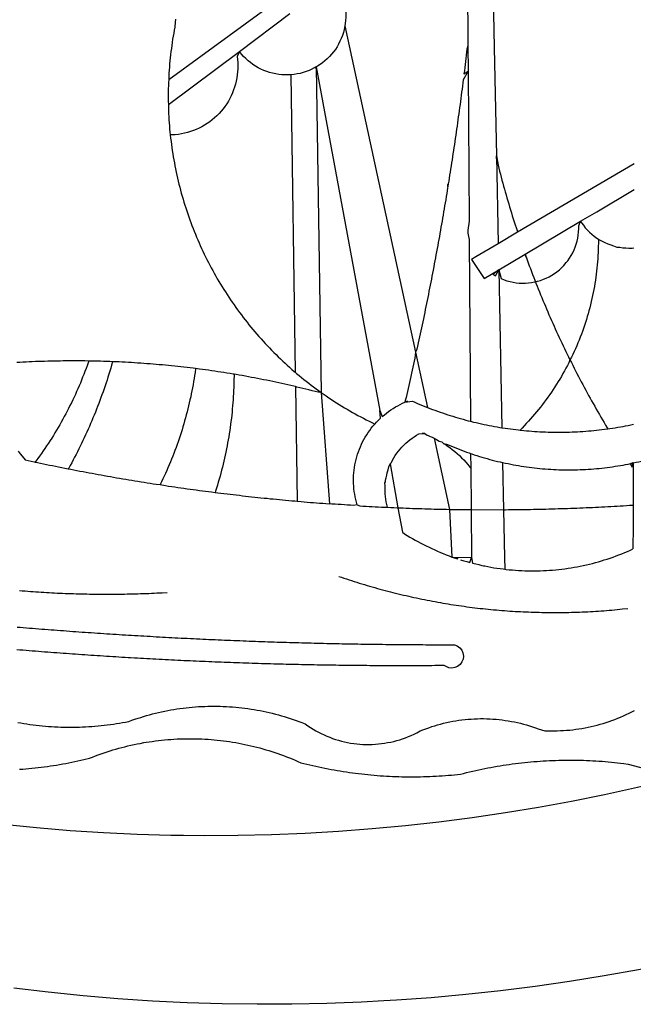
# Model space of a CAD drawing. Extents: x 190200 to 190500, y 1677890 to 1678200.
# Drawn here: x 190324 to 190325, y 1677930 to 1677932 of the extents above; entities that cross this region are included whole.
import ezdxf

# ---------------------------------------------------------------- set-up
doc = ezdxf.new("R2010")
doc.units = 0
doc.header["$MEASUREMENT"] = 0
for name, color, linetype in [('BRAZAO', 7, 'CONTINUOUS'), ('QUADRICULA', 10, 'CONTINUOUS'), ('T-DIVIS-EXIS', 7, 'CONTINUOUS')]:
    doc.layers.add(name, color=color, linetype=linetype)

# ---------------------------------------------------------------- blocks, each defined once
blk = doc.blocks.new('Logo_Prefeitura')
at = {"layer": 'BRAZAO'}
for points in [[(39.32, -921.28), (34.07, -921.58), (25.83, -921.89), (17.59, -922.06), (9.34, -922.08), (1.1, -921.96), (-7.14, -921.7), (-15.37, -921.3), (-23.6, -920.75), (-31.81, -920.05), (-40.01, -919.22), (-48.2, -918.24)], [(-9.96, -689.33), (-10.02, -690.06), (-10.1, -691.22), (-10.23, -691.94), (-10.36, -692.66), (-10.49, -693.39), (-10.61, -694.11), (-10.72, -694.84), (-10.82, -695.56), (-10.92, -696.29), (-11.02, -697.01), (-11.1, -697.74), (-11.19, -698.47), (-11.26, -699.2), (-11.33, -699.93), (-11.39, -700.66), (-11.45, -701.39), (-11.5, -702.13), (-11.54, -702.86), (-11.53, -703.65)], [(64.93, -671.95), (65.42, -696.02)], [(59.06, -672.9), (59.2, -693.51)], [(17.04, -682.85), (-11.53, -703.65)], [(29.78, -684.57), (29.97, -685.28), (30.12, -686), (30.23, -686.73), (30.31, -687.46), (30.34, -688.19), (30.34, -688.92), (30.3, -689.65), (30.22, -690.38), (30.13, -690.95)], [(5.16, -696.98), (17.12, -688.01)], [(30.13, -690.95), (29.95, -691.82), (29.76, -692.53), (29.53, -693.23), (29.26, -693.91), (28.96, -694.58), (28.63, -695.23), (28.26, -695.87), (27.86, -696.48), (27.43, -697.07), (26.96, -697.64), (26.47, -698.19), (25.95, -698.7), (25.4, -699.19), (24.83, -699.65), (24.24, -700.08), (23.62, -700.48), (23.33, -700.65)], [(30.13, -690.95), (46.83, -768.04)], [(59.2, -693.51), (59.2, -694.24), (59.21, -694.96), (59.21, -695.69)], [(-11.58, -709.55), (5.16, -696.98)], [(5.16, -696.98), (4.62, -698.14), (4.72, -698.86), (4.77, -699.6), (4.8, -700.33), (4.79, -701.06), (4.75, -701.79), (4.67, -702.52), (4.57, -703.25), (4.43, -703.97), (4.25, -704.68), (4.05, -705.38), (3.81, -706.08), (3.54, -706.76), (3.25, -707.43), (2.92, -708.09), (2.56, -708.73), (2.17, -709.35), (1.76, -709.96), (1.32, -710.54), (0.85, -711.11), (0.36, -711.65), (-0.16, -712.17), (-0.7, -712.67), (-1.26, -713.14), (-1.84, -713.59), (-2.44, -714.01), (-3.06, -714.4), (-3.7, -714.76), (-4.35, -715.1), (-5.02, -715.4), (-5.7, -715.67), (-6.39, -715.92), (-7.09, -716.13), (-7.81, -716.31), (-8.52, -716.45), (-9.25, -716.57), (-9.98, -716.65), (-10.71, -716.69), (-11.18, -716.7)], [(17.33, -702.49), (16.67, -702.52), (15.93, -702.52), (15.2, -702.48), (14.47, -702.4), (13.75, -702.29), (13.03, -702.13), (12.32, -701.94), (11.63, -701.72), (10.94, -701.45), (10.27, -701.15), (9.62, -700.82), (8.99, -700.45), (8.37, -700.05), (7.78, -699.62), (7.21, -699.16), (6.67, -698.66), (6.15, -698.14), (5.66, -697.6), (5.16, -696.98)], [(59.21, -695.69), (58.98, -696.42), (58.9, -697.15), (58.81, -697.88), (58.73, -698.61), (58.64, -699.34), (58.55, -700.06), (58.46, -700.79), (58.37, -701.52), (58.28, -702.25), (59.25, -701.6)], [(59.21, -695.69), (59.25, -701.6)], [(65.42, -696.02), (65.94, -721.67)], [(23.33, -700.65), (21.66, -701.47), (20.98, -701.73), (20.28, -701.96), (19.57, -702.15), (18.85, -702.3), (18.13, -702.41), (17.33, -702.49)], [(23.33, -700.65), (22.99, -700.84), (23.33, -700.65)], [(23.33, -700.65), (38.41, -781.83)], [(23.33, -700.65), (24.5, -777.53)], [(59.25, -701.6), (58.1, -703.7), (58.01, -704.43), (57.91, -705.16), (57.82, -705.88), (57.72, -706.61), (57.63, -707.34), (57.53, -708.07), (57.44, -708.79), (57.34, -709.52), (57.24, -710.25), (57.14, -710.97), (57.04, -711.7), (56.94, -712.43), (56.84, -713.15), (56.74, -713.88), (56.63, -714.61), (56.53, -715.33), (56.43, -716.06), (56.32, -716.78), (56.22, -717.51), (56.11, -718.23), (56, -718.96), (55.89, -719.69), (55.79, -720.41), (55.68, -721.14), (55.57, -721.86), (55.46, -722.59), (55.34, -723.31), (55.23, -724.04), (55.12, -724.76), (55.01, -725.49), (54.89, -726.21), (54.78, -726.93), (54.66, -727.66), (54.5, -728.22)], [(59.25, -701.6), (59.49, -737.07)], [(-11.53, -703.65), (-11.61, -704.32), (-11.63, -705.06), (-11.65, -705.79), (-11.66, -706.52), (-11.67, -707.26), (-11.67, -707.99), (-11.66, -708.72), (-11.58, -709.55)], [(17.33, -702.49), (18.36, -772.74)], [(-11.58, -709.55), (-11.63, -710.19), (-11.6, -710.92), (-11.57, -711.66), (-11.53, -712.39), (-11.49, -713.12), (-11.44, -713.85), (-11.38, -714.58), (-11.32, -715.31), (-11.25, -716.04), (-11.18, -716.7)], [(-11.18, -716.7), (-11.09, -717.5), (-11, -718.23), (-10.91, -718.96), (-10.81, -719.68), (-10.7, -720.41), (-10.59, -721.13), (-10.47, -721.86), (-10.34, -722.58), (-10.21, -723.3), (-10.07, -724.02), (-9.93, -724.74), (-9.78, -725.46), (-9.63, -726.18), (-9.46, -726.89), (-9.29, -727.61), (-9.12, -728.32), (-8.94, -729.03), (-8.75, -729.74), (-8.56, -730.44), (-8.36, -731.15), (-8.16, -731.86), (-7.95, -732.56), (-7.73, -733.26), (-7.51, -733.96), (-7.28, -734.65), (-7.04, -735.35), (-6.8, -736.04), (-6.56, -736.73), (-6.3, -737.42), (-6.05, -738.11), (-5.78, -738.79), (-5.51, -739.47), (-5.24, -740.15), (-4.95, -740.83), (-4.67, -741.5), (-4.37, -742.18), (-4.07, -742.85), (-3.77, -743.51), (-3.46, -744.18), (-3.14, -744.84), (-2.82, -745.5), (-2.5, -746.16), (-2.16, -746.81), (-1.82, -747.46), (-1.48, -748.11), (-1.13, -748.75), (-0.78, -749.39), (-0.41, -750.03), (-0.05, -750.67), (0.32, -751.3), (0.7, -751.93), (1.08, -752.56), (1.47, -753.18), (1.86, -753.8), (2.26, -754.41), (2.66, -755.03), (3.07, -755.64), (3.48, -756.24), (3.9, -756.84), (4.33, -757.44), (4.76, -758.04), (5.19, -758.63), (5.63, -759.21), (6.07, -759.8), (6.52, -760.38), (6.98, -760.95), (7.44, -761.53), (7.9, -762.09), (8.37, -762.66), (8.84, -763.22), (9.32, -763.77), (9.8, -764.33), (10.29, -764.87), (10.78, -765.42), (11.28, -765.96), (11.78, -766.49), (12.29, -767.02), (12.8, -767.55), (13.32, -768.07), (13.84, -768.59), (14.36, -769.1), (14.89, -769.61), (15.42, -770.11), (15.96, -770.61), (16.5, -771.11), (17.04, -771.6), (17.59, -772.08), (18.15, -772.56), (18.36, -772.74)], [(65.94, -721.67), (66.36, -742.4)], [(65.94, -721.67), (66.34, -723.81), (66.52, -724.52), (66.7, -725.23), (66.88, -725.94), (67.07, -726.65), (67.26, -727.35), (67.45, -728.06), (67.64, -728.77), (67.84, -729.48), (68.04, -730.18), (68.24, -730.89), (68.44, -731.59), (68.65, -732.3), (68.85, -733), (69.06, -733.7), (69.28, -734.4), (69.49, -735.11), (69.71, -735.81), (69.92, -736.51), (70.15, -737.21), (70.37, -737.91), (70.59, -738.6), (70.82, -739.3), (70.96, -739.71)], [(65.94, -721.67), (65.96, -722.38), (65.94, -721.67)], [(98.55, -723.53), (70.96, -739.71)], [(54.5, -728.22), (54.31, -729.83), (54.19, -730.55), (54.07, -731.28), (53.95, -732), (53.83, -732.72), (53.71, -733.45), (53.58, -734.17), (53.46, -734.89), (53.34, -735.62), (53.21, -736.34), (53.09, -737.06), (52.96, -737.78), (52.83, -738.51), (52.71, -739.23), (52.58, -739.95), (52.45, -740.67), (52.32, -741.39), (52.19, -742.12), (52.06, -742.84), (51.93, -743.56), (51.79, -744.28), (51.66, -745), (51.53, -745.72), (51.39, -746.44), (51.26, -747.16), (51.12, -747.88), (50.98, -748.61), (50.84, -749.33), (50.71, -750.04), (50.57, -750.76), (50.43, -751.48), (50.29, -752.2), (50.14, -752.92), (50, -753.64), (49.86, -754.36), (49.72, -755.08), (49.57, -755.8), (49.43, -756.52), (49.28, -757.24), (49.13, -757.96), (48.99, -758.68), (48.84, -759.39), (48.69, -760.11), (48.54, -760.83), (48.39, -761.55), (48.24, -762.27), (48.09, -762.98), (47.94, -763.7), (47.78, -764.42), (47.63, -765.14), (47.47, -765.85), (47.32, -766.57), (47.16, -767.29), (46.83, -768.04)], [(54.5, -728.22), (54.43, -728.87), (54.45, -728.42), (54.5, -728.22)], [(89.7, -734.84), (98.53, -729.62)], [(85.86, -737.11), (89.7, -734.84)], [(59.49, -737.07), (59.16, -739.2), (59.21, -739.93), (59.31, -740.66), (59.52, -741.38)], [(72.74, -744.87), (85.86, -737.11)], [(82.46, -746.87), (82.83, -746.41), (83.25, -745.81), (83.63, -745.18), (83.98, -744.54), (84.3, -743.88), (84.57, -743.2), (84.81, -742.5), (85.01, -741.8), (85.17, -741.08), (85.29, -740.36), (85.37, -739.63), (85.4, -738.9), (85.4, -738.17), (85.86, -737.11)], [(85.86, -737.11), (86.08, -737.46), (86.51, -738.05), (86.97, -738.62), (87.46, -739.17), (87.98, -739.69), (88.53, -740.18), (89.1, -740.64), (89.69, -741.06), (90.05, -741.3)], [(59.52, -741.38), (59.8, -784.34)], [(70.96, -739.71), (66.36, -742.4)], [(90.05, -741.3), (90.06, -741.55), (90.05, -742.28), (90.04, -743.02), (90.02, -743.75), (89.99, -744.48), (89.95, -745.21)], [(90.05, -741.3), (90.31, -741.46), (90.95, -741.82), (91.6, -742.15), (92.28, -742.44), (92.97, -742.7), (93.67, -742.92), (94.45, -743.23)], [(66.36, -742.4), (61.1, -745.49)], [(94.45, -743.23), (95.1, -743.24), (95.82, -743.34), (96.55, -743.4), (97.28, -743.43), (98.02, -743.42), (98.48, -743.38)], [(61.1, -745.49), (60.03, -746.11), (63.03, -750.61), (66.49, -748.57)], [(66.49, -748.57), (72.74, -744.87)], [(72.74, -744.87), (73.22, -746.23), (73.47, -746.92), (73.73, -747.61), (73.98, -748.29), (74.24, -748.98), (74.5, -749.67), (74.77, -750.35), (75.03, -751.04), (75.17, -751.39)], [(72.74, -744.87), (72.97, -745.54), (72.74, -744.87)], [(89.95, -745.21), (89.9, -745.95), (89.85, -746.68), (89.78, -747.41), (89.71, -748.14), (89.63, -748.87), (89.54, -749.59), (89.45, -750.32), (89.34, -751.05), (89.23, -751.77), (89.11, -752.49), (88.97, -753.22), (88.84, -753.94), (88.69, -754.66), (88.53, -755.37), (88.37, -756.09), (88.2, -756.8), (88.02, -757.51), (87.83, -758.22), (87.63, -758.93), (87.43, -759.63), (87.22, -760.33), (87, -761.03), (86.77, -761.73), (86.53, -762.42), (86.29, -763.12), (86.03, -763.8), (85.77, -764.49), (85.5, -765.17), (85.23, -765.85), (84.95, -766.53), (84.65, -767.2), (84.35, -767.87), (84.05, -768.54), (83.73, -769.2), (83.34, -769.81)], [(66.49, -748.57), (65.14, -749.61), (65.76, -749.99), (66.49, -748.57)], [(66.49, -748.57), (67.25, -785.86)], [(66.49, -748.57), (67.07, -750.65), (67.75, -750.92), (68.45, -751.15), (69.16, -751.35), (69.87, -751.5), (70.6, -751.61), (71.33, -751.69), (72.06, -751.72), (72.79, -751.71), (73.52, -751.66), (74.25, -751.57), (74.97, -751.44), (75.17, -751.39)], [(75.17, -751.39), (75.69, -751.27), (76.39, -751.06), (77.08, -750.81), (77.75, -750.52), (78.41, -750.2), (79.05, -749.84), (79.67, -749.44), (80.26, -749.01), (80.83, -748.55), (81.37, -748.06), (81.89, -747.54), (82.46, -746.87)], [(75.17, -751.39), (75.3, -751.72), (75.57, -752.4), (75.84, -753.08), (76.11, -753.76), (76.39, -754.44), (76.67, -755.12), (76.95, -755.8), (77.23, -756.47), (77.52, -757.15), (77.8, -757.82), (78.09, -758.5), (78.38, -759.17), (78.68, -759.84), (78.97, -760.51), (79.27, -761.19), (79.57, -761.85), (79.87, -762.52), (80.18, -763.19), (80.48, -763.86), (80.79, -764.52), (81.1, -765.19), (81.42, -765.85), (81.73, -766.51), (82.05, -767.17), (82.37, -767.83), (82.69, -768.49), (83.01, -769.15), (83.34, -769.81)], [(46.83, -768.04), (46.69, -769.43), (46.53, -770.15), (46.37, -770.87), (46.21, -771.58), (46.05, -772.3), (45.89, -773.01), (45.73, -773.73), (45.56, -774.44), (45.4, -775.16), (45.24, -775.87), (45.07, -776.59), (44.9, -777.3), (44.74, -778.02), (44.57, -778.73), (44.4, -779.44), (44.31, -779.82)], [(46.83, -768.04), (49.65, -781.07)], [(83.34, -769.81), (83.08, -770.51), (82.74, -771.16), (82.4, -771.81), (82.04, -772.45), (81.69, -773.09), (81.32, -773.73), (80.94, -774.36), (80.56, -774.98), (80.17, -775.61), (79.78, -776.22), (79.37, -776.84), (78.96, -777.44), (78.55, -778.05), (78.12, -778.65), (77.69, -779.24), (77.25, -779.83), (76.81, -780.41), (76.36, -780.99), (75.9, -781.56), (75.44, -782.13), (74.97, -782.69), (74.49, -783.25), (74, -783.8), (73.51, -784.35), (73.02, -784.89), (72.52, -785.42), (72.01, -785.95), (71.53, -786.43)], [(83.34, -769.81), (83.67, -770.46), (84, -771.12), (84.33, -771.77), (84.66, -772.43), (85, -773.08), (85.34, -773.73), (85.68, -774.38), (86.02, -775.03), (86.36, -775.67), (86.71, -776.32), (87.06, -776.97), (87.41, -777.61), (87.76, -778.25), (88.12, -778.9), (88.47, -779.54), (88.83, -780.18), (89.19, -780.81), (89.56, -781.45), (89.92, -782.09), (90.29, -782.72), (90.66, -783.36), (91.03, -783.99), (91.4, -784.62), (91.78, -785.25), (92.15, -785.88), (92.3, -786.13)], [(-30.47, -770.16), (-31.35, -770.1), (-32.08, -770.09), (-32.81, -770.09), (-33.55, -770.08), (-34.28, -770.08), (-34.28, -770.08), (-35.01, -770.09), (-35.75, -770.09), (-36.48, -770.1), (-37.21, -770.11), (-37.95, -770.12), (-38.68, -770.13), (-39.41, -770.15), (-40.15, -770.17), (-40.88, -770.19), (-41.61, -770.21), (-42.35, -770.24), (-43.08, -770.26), (-43.81, -770.29), (-44.54, -770.33), (-45.28, -770.36), (-46.01, -770.4), (-46.74, -770.44), (-47.47, -770.48)], [(-30.47, -770.16), (-30.6, -770.52), (-30.84, -771.21), (-31.1, -771.9), (-31.35, -772.58), (-31.62, -773.27), (-31.89, -773.95), (-32.16, -774.63), (-32.44, -775.31), (-32.73, -775.98), (-33.02, -776.66), (-33.32, -777.33), (-33.62, -777.99), (-33.93, -778.66), (-34.24, -779.32), (-34.56, -779.98), (-34.89, -780.64), (-35.22, -781.29), (-35.56, -781.94), (-35.9, -782.59), (-36.24, -783.24), (-36.6, -783.88), (-36.95, -784.52), (-37.32, -785.16), (-37.68, -785.8), (-38.06, -786.43), (-38.44, -787.05), (-38.82, -787.68), (-39.21, -788.3), (-39.6, -788.92), (-40, -789.54), (-40.41, -790.15), (-40.82, -790.76), (-41.23, -791.36), (-41.65, -791.96), (-42.07, -792.56), (-42.5, -793.15), (-42.94, -793.75), (-43.11, -793.97)], [(-24.8, -770.27), (-25.05, -771.1), (-25.25, -771.81), (-25.47, -772.51), (-25.68, -773.21), (-25.9, -773.91), (-26.13, -774.61), (-26.36, -775.3), (-26.59, -776), (-26.83, -776.69), (-27.07, -777.38), (-27.32, -778.07), (-27.57, -778.76), (-27.83, -779.45), (-28.09, -780.14), (-28.35, -780.82), (-28.62, -781.5), (-28.89, -782.19), (-29.17, -782.87), (-29.45, -783.54), (-29.73, -784.22), (-30.02, -784.89), (-30.31, -785.57), (-30.61, -786.24), (-30.91, -786.9), (-31.21, -787.57), (-31.52, -788.24), (-31.84, -788.9), (-32.15, -789.56), (-32.48, -790.22), (-32.8, -790.88), (-33.13, -791.53), (-33.46, -792.19), (-33.8, -792.84), (-34.14, -793.49), (-34.49, -794.13), (-34.84, -794.78), (-35.19, -795.42), (-35.3, -795.61)], [(-24.8, -770.27), (-25.48, -770.24), (-26.21, -770.21), (-26.95, -770.19), (-27.68, -770.17), (-28.41, -770.15), (-29.15, -770.13), (-29.88, -770.12), (-29.88, -770.12), (-30.47, -770.16)], [(-5.19, -771.9), (-5.75, -771.83), (-6.48, -771.74), (-7.21, -771.65), (-7.93, -771.57), (-8.66, -771.49), (-9.39, -771.41), (-10.12, -771.33), (-10.85, -771.25), (-11.58, -771.18), (-12.31, -771.11), (-13.04, -771.04), (-13.77, -770.98), (-14.5, -770.91), (-15.23, -770.85), (-15.96, -770.79), (-16.69, -770.74), (-17.43, -770.68), (-18.16, -770.63), (-18.89, -770.58), (-19.62, -770.53), (-20.35, -770.49), (-21.09, -770.45), (-21.82, -770.41), (-22.55, -770.37), (-23.28, -770.33), (-24.02, -770.3), (-24.8, -770.27)], [(-5.19, -771.9), (-5.32, -772.8), (-5.43, -773.53), (-5.54, -774.25), (-5.66, -774.98), (-5.79, -775.7), (-5.92, -776.42), (-6.06, -777.14), (-6.2, -777.86), (-6.35, -778.58), (-6.51, -779.29), (-6.67, -780.01), (-6.84, -780.72), (-7.01, -781.44), (-7.19, -782.15), (-7.38, -782.86), (-7.57, -783.57), (-7.77, -784.27), (-7.97, -784.98), (-8.18, -785.68), (-8.4, -786.38), (-8.62, -787.08), (-8.85, -787.78), (-9.08, -788.47), (-9.32, -789.17), (-9.56, -789.86), (-9.81, -790.55), (-10.07, -791.23), (-10.33, -791.92), (-10.59, -792.6), (-10.87, -793.28), (-11.15, -793.96), (-11.43, -794.64), (-11.72, -795.31), (-12.01, -795.98), (-12.31, -796.65), (-12.62, -797.32), (-12.93, -797.98), (-13.25, -798.64), (-13.57, -799.3)], [(3.91, -773.24), (3.69, -773.2), (2.96, -773.08), (2.24, -772.97), (1.51, -772.85), (0.79, -772.74), (0.06, -772.63), (-0.66, -772.52), (-1.39, -772.41), (-2.11, -772.31), (-2.84, -772.21), (-3.57, -772.11), (-4.29, -772.02), (-5.19, -771.9)], [(-47.12, -791.44), (-46.65, -792.01), (-46.18, -792.57), (-45.47, -793.47), (-44.75, -793.62), (-44.04, -793.77), (-43.32, -793.93), (-43.11, -793.97)], [(3.91, -773.24), (3.89, -774.87), (3.87, -775.6), (3.84, -776.34), (3.81, -777.07), (3.77, -777.8), (3.73, -778.53), (3.68, -779.27), (3.63, -780), (3.57, -780.73), (3.5, -781.46), (3.43, -782.19), (3.35, -782.92), (3.27, -783.65), (3.18, -784.37), (3.08, -785.1), (2.98, -785.83), (2.88, -786.55), (2.77, -787.28), (2.65, -788), (2.52, -788.72), (2.39, -789.45), (2.26, -790.17), (2.12, -790.89), (1.97, -791.61), (1.82, -792.32), (1.66, -793.04), (1.5, -793.75), (1.33, -794.47), (1.15, -795.18), (0.97, -795.89), (0.79, -796.6), (0.6, -797.31), (0.4, -798.01), (0.19, -798.72), (-0.01, -799.42), (-0.23, -800.12), (-0.45, -800.82), (-0.56, -801.17)], [(18.41, -776.16), (18.07, -776.08), (17.35, -775.91), (16.64, -775.75), (15.92, -775.59), (15.21, -775.43), (14.49, -775.27), (13.77, -775.12), (13.05, -774.97), (12.34, -774.82), (11.62, -774.67), (10.9, -774.53), (10.18, -774.38), (9.46, -774.24), (8.74, -774.1), (8.02, -773.97), (7.3, -773.84), (6.58, -773.7), (5.85, -773.57), (5.13, -773.45), (4.41, -773.32), (3.91, -773.24)], [(18.36, -772.74), (18.71, -773.04), (19.27, -773.51), (19.83, -773.98), (20.4, -774.44), (20.98, -774.9), (21.56, -775.35), (22.14, -775.79), (22.72, -776.24), (23.31, -776.67), (23.9, -777.11), (24.5, -777.53)], [(24.5, -777.53), (23.76, -777.49), (23.05, -777.3), (22.34, -777.12), (21.63, -776.94), (20.92, -776.76), (20.21, -776.59), (19.49, -776.42), (18.78, -776.25), (18.41, -776.16)], [(18.41, -776.16), (18.8, -803.23)], [(24.5, -777.53), (26.44, -803.83)], [(24.5, -777.53), (25.71, -778.37), (26.31, -778.78), (26.92, -779.19), (27.54, -779.59), (28.16, -779.98), (28.78, -780.37), (29.4, -780.76), (30.03, -781.14), (30.66, -781.51), (31.29, -781.88), (31.93, -782.24), (32.57, -782.6), (33.21, -782.95), (33.86, -783.3), (34.51, -783.64), (35.16, -783.98), (35.82, -784.31), (36.47, -784.63), (37.17, -785.01)], [(38.41, -781.83), (38.97, -783.21), (39.45, -782.79), (39.95, -782.4), (40.46, -782.02), (40.98, -781.65), (41.51, -781.3), (42.05, -780.97), (42.61, -780.66), (43.17, -780.36), (43.74, -780.08), (44.31, -779.82)], [(44.31, -779.82), (44.91, -779.58), (44.31, -779.82)], [(44.31, -779.82), (46.1, -779.61), (46.68, -779.87), (47.27, -780.12), (47.86, -780.37), (48.44, -780.61), (49.03, -780.85), (49.65, -781.07)], [(49.65, -781.07), (50.22, -781.31), (50.81, -781.53), (51.41, -781.75), (52.01, -781.97), (52.61, -782.18), (53.21, -782.39), (53.81, -782.59), (54.42, -782.79), (55.02, -782.98), (55.63, -783.17), (56.24, -783.35), (56.85, -783.53), (57.46, -783.71), (58.07, -783.88), (58.69, -784.05), (59.3, -784.21), (59.8, -784.34)], [(37.17, -785.01), (37.6, -784.53), (38.04, -784.08), (38.5, -783.64), (38.41, -781.83)], [(33.01, -804.05), (32.83, -803.44), (32.68, -802.82), (32.55, -802.2), (32.43, -801.57), (32.34, -800.95), (32.26, -800.31), (32.21, -799.68), (32.17, -799.04), (32.16, -798.41), (32.17, -797.77), (32.19, -797.14), (32.24, -796.5), (32.3, -795.87), (32.39, -795.24), (32.5, -794.61), (32.62, -793.99), (32.77, -793.37), (32.93, -792.76), (33.12, -792.15), (33.32, -791.54), (33.54, -790.95), (33.79, -790.36), (34.05, -789.78), (34.32, -789.21), (34.62, -788.65), (34.93, -788.09), (35.27, -787.55), (35.61, -787.02), (35.98, -786.5), (36.36, -785.99), (36.76, -785.49), (37.17, -785.01)], [(59.8, -784.34), (60.54, -784.52), (61.16, -784.67), (61.78, -784.81), (62.4, -784.95), (63.02, -785.08), (63.64, -785.21), (64.26, -785.33), (64.89, -785.45), (65.51, -785.57), (66.14, -785.68), (66.77, -785.79), (67.25, -785.86)], [(67.25, -785.86), (68.03, -785.98), (68.65, -786.08), (69.28, -786.16), (69.92, -786.24), (70.55, -786.32), (71.18, -786.4), (71.53, -786.43)], [(71.53, -786.43), (71.81, -786.46), (72.44, -786.53), (73.08, -786.59), (73.71, -786.64), (74.35, -786.69), (74.98, -786.73), (75.61, -786.78), (76.25, -786.81), (76.88, -786.84), (77.52, -786.87), (78.16, -786.89), (78.79, -786.9), (79.43, -786.92), (80.06, -786.92), (80.7, -786.92), (81.34, -786.92), (81.97, -786.91), (82.61, -786.9), (83.24, -786.88), (83.88, -786.86), (84.52, -786.84), (85.15, -786.81), (85.79, -786.77), (86.42, -786.73), (87.06, -786.68), (87.69, -786.63), (88.32, -786.58), (88.96, -786.52), (89.59, -786.46), (90.22, -786.39), (90.85, -786.31), (91.48, -786.24), (92.3, -786.13)], [(92.3, -786.13), (92.75, -786.06), (93.37, -785.97), (94, -785.87), (94.63, -785.77), (95.26, -785.67), (95.89, -785.55), (96.51, -785.44), (97.13, -785.32), (97.76, -785.19), (98.34, -785.06)], [(40.84, -794.42), (41.11, -794.1), (41.39, -793.53), (41.71, -792.98), (42.04, -792.44), (42.4, -791.91), (42.78, -791.4), (43.18, -790.91), (43.6, -790.43), (44.04, -789.98), (44.5, -789.54), (44.98, -789.12), (45.48, -788.72), (45.99, -788.34), (46.52, -787.99), (47.06, -787.66), (47.62, -787.35), (49.03, -787.25)], [(49.03, -787.25), (48.41, -787.26), (49.03, -787.25)], [(49.03, -787.25), (49.55, -787.6), (49.82, -787.7), (50.14, -787.87), (50.48, -788.02), (50.73, -788.12), (51.22, -788.33)], [(51.22, -788.33), (54.87, -805.15)], [(51.22, -788.33), (51.8, -788.67), (52.44, -789.01), (53.02, -789.23), (53.51, -789.64), (53.72, -789.67)], [(53.72, -789.67), (54.32, -790.16), (54.92, -790.58), (55.51, -791.02), (56.08, -791.48), (56.64, -791.95), (57.18, -792.45), (57.71, -792.96), (58.22, -793.48), (58.72, -794.02), (59.19, -794.58), (59.65, -795.15), (59.88, -795.45)], [(53.72, -789.67), (54.18, -789.75), (54.76, -790), (55.35, -790.25), (55.93, -790.49), (56.52, -790.73), (57.12, -790.96), (57.71, -791.19), (58.31, -791.41), (58.9, -791.63), (59.5, -791.84), (59.85, -791.96)], [(59.85, -791.96), (60.11, -792.04), (60.71, -792.25), (61.32, -792.44), (61.92, -792.63), (62.53, -792.82), (63.14, -792.99), (63.75, -793.17), (64.37, -793.34), (64.98, -793.5), (65.6, -793.66), (66.22, -793.81), (66.83, -793.95), (67.42, -794.09)], [(59.85, -791.96), (59.88, -795.45)], [(98.31, -794.18), (99, -794.04), (99.62, -793.9), (100.24, -793.75), (100.86, -793.6), (101.47, -793.44), (102.09, -793.27), (102.7, -793.1), (103.31, -792.93), (103.92, -792.75), (104.53, -792.56), (105.14, -792.37), (105.74, -792.17), (106, -792.09)], [(-43.11, -793.97), (-42.6, -794.08), (-41.89, -794.23), (-41.17, -794.38), (-40.45, -794.53), (-39.73, -794.68), (-39.01, -794.82), (-38.29, -794.97), (-37.57, -795.11), (-36.85, -795.26), (-36.14, -795.4), (-35.3, -795.61)], [(39.59, -798.92), (39.71, -798.65), (39.7, -798.31), (39.82, -797.94), (39.84, -797.7), (40.04, -797.09), (40.15, -796.52), (40.34, -795.81), (40.52, -795.1), (40.84, -794.42)], [(40.84, -794.42), (42.67, -804.78)], [(59.88, -795.45), (59.94, -805.22)], [(67.42, -794.09), (67.64, -805.23)], [(67.42, -794.09), (68.08, -794.23), (68.7, -794.36), (69.32, -794.49), (69.95, -794.6), (70.57, -794.72), (71.2, -794.83), (71.83, -794.93), (72.46, -795.03), (73.09, -795.12), (73.72, -795.2), (74.35, -795.28), (74.98, -795.36), (75.61, -795.43), (76.24, -795.49), (76.88, -795.55), (77.51, -795.6), (78.15, -795.65), (78.78, -795.69), (79.42, -795.72), (80.05, -795.75), (80.69, -795.78), (81.32, -795.79), (81.96, -795.81), (82.6, -795.82), (83.23, -795.82), (83.87, -795.81), (84.5, -795.8), (85.14, -795.79), (85.78, -795.77), (86.41, -795.74), (87.05, -795.71), (87.68, -795.67), (88.32, -795.63), (88.95, -795.58), (89.58, -795.53), (90.22, -795.47), (90.85, -795.4), (91.48, -795.33), (92.11, -795.25), (92.74, -795.17), (93.37, -795.08), (94, -794.99), (94.63, -794.89), (95.26, -794.79), (95.89, -794.68), (96.51, -794.56), (97.13, -794.44), (98.31, -794.18)], [(98.31, -794.18), (97.64, -794.55), (98.05, -795.17), (98.31, -794.18)], [(98.31, -794.18), (97.76, -794.31), (98.31, -794.18)], [(98.31, -794.18), (98.28, -804.14)], [(-35.3, -795.61), (-34.7, -795.68), (-33.98, -795.82), (-33.26, -795.96), (-32.54, -796.1), (-31.81, -796.23), (-31.09, -796.37), (-30.37, -796.5), (-29.65, -796.64), (-28.93, -796.77), (-28.21, -796.9), (-27.49, -797.03), (-26.77, -797.16), (-26.04, -797.29), (-25.32, -797.42), (-24.6, -797.54), (-23.88, -797.67), (-23.15, -797.79), (-22.43, -797.92), (-21.71, -798.04), (-20.98, -798.16), (-20.26, -798.28), (-19.54, -798.4), (-18.81, -798.52), (-18.09, -798.63), (-17.36, -798.75), (-16.64, -798.87), (-15.92, -798.98), (-15.19, -799.09), (-14.47, -799.2), (-13.57, -799.3)], [(-13.57, -799.3), (-12.29, -799.53), (-11.57, -799.64), (-10.84, -799.75), (-10.11, -799.86), (-9.39, -799.96), (-8.66, -800.06), (-7.94, -800.17), (-7.21, -800.27), (-6.48, -800.37), (-5.76, -800.47), (-5.03, -800.57), (-4.3, -800.67), (-3.58, -800.76), (-2.85, -800.86), (-2.12, -800.95), (-1.39, -801.05), (-0.56, -801.17)], [(40.18, -804.64), (40.02, -804.02), (39.89, -803.4), (39.78, -802.77), (39.7, -802.14), (39.65, -801.51), (39.62, -800.88), (39.63, -800.24), (39.66, -799.6), (39.59, -798.92)], [(-0.56, -801.17), (0.06, -801.23), (0.79, -801.32), (1.52, -801.41), (2.25, -801.5), (2.97, -801.59), (3.7, -801.67), (4.43, -801.76), (5.16, -801.84), (5.89, -801.93), (6.62, -802.01), (7.35, -802.09), (8.07, -802.17), (8.8, -802.25), (9.53, -802.33), (10.26, -802.4), (10.99, -802.48), (11.72, -802.55), (12.45, -802.63), (13.18, -802.7), (13.91, -802.77), (14.64, -802.84), (15.37, -802.91), (16.1, -802.98), (16.83, -803.05), (17.56, -803.12), (18.29, -803.18), (18.8, -803.23)], [(18.8, -803.23), (19.02, -803.25), (19.75, -803.31), (20.48, -803.37), (21.21, -803.44), (21.95, -803.5), (22.68, -803.56), (23.41, -803.61), (24.14, -803.67), (24.87, -803.73), (25.6, -803.78), (26.44, -803.83)], [(33.01, -804.05), (32.19, -804.24), (31.45, -804.19), (30.72, -804.14), (29.99, -804.09), (29.26, -804.04), (28.53, -804), (27.8, -803.94), (27.06, -803.89), (26.44, -803.83)], [(33.01, -804.05), (33.65, -804.33), (34.38, -804.37), (35.11, -804.41), (35.85, -804.45), (36.58, -804.49), (37.31, -804.53), (37.99, -804.57)], [(37.99, -804.57), (38.78, -804.61), (39.51, -804.64), (40.18, -804.64)], [(40.18, -804.64), (40.97, -804.71), (41.71, -804.74), (42.44, -804.77), (42.67, -804.78)], [(42.67, -804.78), (43.73, -810.51)], [(42.67, -804.78), (43.17, -804.8), (43.91, -804.83), (44.64, -804.86), (45.37, -804.89), (46.1, -804.92), (46.84, -804.94), (47.57, -804.97), (48.3, -804.99), (49.04, -805.01), (49.77, -805.03), (50.5, -805.05), (51.24, -805.07), (51.97, -805.09), (52.7, -805.11), (53.44, -805.12), (54.17, -805.14), (54.87, -805.15)], [(67.64, -805.23), (68.1, -805.23), (68.84, -805.22), (69.57, -805.22), (70.3, -805.21), (71.04, -805.2), (71.77, -805.19), (72.5, -805.18), (73.24, -805.17), (73.97, -805.15), (74.7, -805.14), (75.44, -805.13), (76.17, -805.11), (76.9, -805.09), (77.64, -805.07), (78.37, -805.05), (79.1, -805.04), (79.84, -805.01), (80.57, -804.99), (81.3, -804.97), (82.03, -804.94), (82.77, -804.92), (83.5, -804.89), (84.23, -804.86), (84.97, -804.84), (85.7, -804.81), (86.43, -804.78), (87.16, -804.74), (87.9, -804.71), (88.63, -804.68), (89.36, -804.64), (90.1, -804.61), (90.83, -804.57), (91.56, -804.53), (92.29, -804.49), (93.02, -804.46), (93.76, -804.41), (94.49, -804.37), (95.22, -804.33), (95.95, -804.29), (96.69, -804.24), (97.42, -804.19), (98.28, -804.14)], [(98.28, -804.14), (98.26, -809.09)], [(54.87, -805.15), (55.43, -816.48)], [(54.87, -805.15), (55.64, -805.17), (56.37, -805.18), (57.1, -805.19), (57.83, -805.2), (58.57, -805.21), (59.3, -805.22), (59.94, -805.22)], [(59.94, -805.22), (67.64, -805.23)], [(59.94, -805.22), (60.02, -816.51)], [(67.64, -805.23), (67.87, -816.55)], [(98.26, -809.09), (98.24, -814.49)], [(43.73, -810.51), (44.24, -810.93), (44.86, -811.31), (45.49, -811.69), (46.12, -812.06), (46.76, -812.43), (47.4, -812.78), (48.05, -813.13), (48.7, -813.46), (49.36, -813.79), (50.01, -814.11), (50.68, -814.43), (51.35, -814.73), (52.02, -815.02), (52.69, -815.31), (53.37, -815.59), (54.05, -815.86), (54.74, -816.12), (55.43, -816.48)], [(92.85, -816.68), (93.55, -816.42), (94.24, -816.17), (94.92, -815.91), (95.61, -815.64), (96.29, -815.37), (96.96, -815.08), (97.63, -814.79), (98.24, -814.49)], [(-46.79, -824.33), (-46.16, -824.39), (-45.52, -824.44), (-44.89, -824.49), (-44.25, -824.54), (-43.62, -824.58), (-42.99, -824.63), (-42.35, -824.67), (-41.72, -824.71), (-41.08, -824.75), (-40.45, -824.79), (-39.81, -824.82), (-39.18, -824.86), (-38.54, -824.89), (-37.91, -824.92), (-37.27, -824.95), (-36.63, -824.98), (-36, -825.01), (-35.36, -825.03), (-34.73, -825.05), (-34.09, -825.07), (-33.46, -825.09), (-32.82, -825.11), (-32.18, -825.13), (-31.55, -825.14), (-30.91, -825.15), (-30.28, -825.17), (-29.64, -825.18), (-29, -825.18), (-28.37, -825.19), (-27.73, -825.19), (-27.1, -825.2), (-26.46, -825.2), (-25.82, -825.2), (-25.19, -825.2), (-24.55, -825.19), (-23.92, -825.19), (-23.28, -825.18), (-22.64, -825.17), (-22.01, -825.16), (-21.37, -825.15), (-20.73, -825.14), (-20.1, -825.12), (-19.46, -825.11), (-18.83, -825.09), (-18.19, -825.07), (-17.56, -825.04), (-16.92, -825.02), (-16.28, -825), (-15.65, -824.97), (-15.01, -824.94), (-14.38, -824.91), (-13.74, -824.88), (-13.11, -824.85), (-11.9, -824.78)], [(55.43, -816.48), (56.82, -816.84), (55.43, -816.48)], [(55.43, -816.48), (60.02, -816.51)], [(57.45, -817.05), (58.22, -817.28), (58.92, -817.49), (59.63, -817.69), (60.02, -816.51)], [(60.02, -816.51), (60.33, -817.87), (61.05, -818.05), (61.76, -818.22), (62.47, -818.38), (62.93, -818.48)], [(62.93, -818.48), (63.19, -818.53), (63.91, -818.68), (64.63, -818.81), (65.36, -818.93), (66.08, -819.04), (66.81, -819.15), (67.53, -819.24), (67.93, -819.29)], [(67.87, -816.55), (67.93, -819.29)], [(67.93, -819.29), (68.26, -819.33), (68.99, -819.41), (69.72, -819.47), (70.45, -819.53), (71.19, -819.58), (71.92, -819.62), (72.65, -819.65), (73.38, -819.67), (74.12, -819.68), (74.85, -819.68), (75.58, -819.67), (76.32, -819.65), (77.05, -819.63), (77.78, -819.59), (78.51, -819.54), (79.24, -819.49), (79.97, -819.42), (80.7, -819.35), (81.43, -819.26), (82.16, -819.17), (82.89, -819.07), (83.61, -818.96), (84.34, -818.83), (85.06, -818.7), (85.78, -818.56), (86.49, -818.41), (87.21, -818.26), (87.92, -818.09), (88.64, -817.91), (89.35, -817.73), (90.05, -817.53), (90.76, -817.33), (91.46, -817.11), (92.16, -816.89), (92.85, -816.68)], [(28.69, -820.99), (29.29, -821.2), (29.89, -821.4), (30.5, -821.6), (31.1, -821.8), (31.71, -822), (32.31, -822.19), (32.92, -822.38), (33.53, -822.57), (34.14, -822.76), (34.75, -822.94), (35.35, -823.12), (35.97, -823.3), (36.58, -823.48), (37.19, -823.65), (37.8, -823.82), (38.41, -823.99), (39.03, -824.16), (39.64, -824.32), (40.26, -824.48), (40.87, -824.64), (41.49, -824.8), (42.11, -824.95), (42.73, -825.1), (43.34, -825.25), (43.96, -825.4), (44.58, -825.54), (45.2, -825.68), (45.82, -825.82), (46.45, -825.96), (47.07, -826.09), (47.69, -826.22), (48.31, -826.35), (48.94, -826.48), (49.56, -826.6), (50.19, -826.72), (50.81, -826.84), (51.44, -826.96), (52.06, -827.07), (52.69, -827.18), (53.31, -827.29), (53.94, -827.39), (54.57, -827.5), (55.2, -827.6), (55.83, -827.7), (56.45, -827.79), (57.08, -827.89), (57.71, -827.98), (58.34, -828.06), (58.97, -828.15), (59.61, -828.23), (60.24, -828.31), (60.87, -828.39), (61.5, -828.46), (62.13, -828.54), (62.76, -828.61), (63.39, -828.67), (64.03, -828.74), (64.66, -828.8), (65.29, -828.86), (65.93, -828.92), (66.56, -828.97), (67.2, -829.02), (67.83, -829.07), (68.46, -829.12), (69.1, -829.17), (69.73, -829.21), (70.37, -829.25), (71, -829.28), (71.64, -829.32), (72.27, -829.35), (72.91, -829.38), (73.55, -829.4), (74.18, -829.43), (74.82, -829.45), (75.45, -829.47), (76.09, -829.48), (76.72, -829.5), (77.36, -829.51), (78, -829.51), (78.63, -829.52), (79.27, -829.52), (79.9, -829.52), (80.54, -829.52), (81.18, -829.52), (81.81, -829.51), (82.45, -829.5), (83.09, -829.49), (83.72, -829.47), (84.36, -829.45), (84.99, -829.43), (85.63, -829.41), (86.26, -829.39), (86.9, -829.36), (87.53, -829.33), (88.17, -829.29), (88.81, -829.26), (89.44, -829.22), (90.07, -829.18), (90.71, -829.13), (91.34, -829.09), (91.98, -829.04), (92.61, -828.99), (93.25, -828.93), (93.88, -828.88), (94.51, -828.82), (95.15, -828.76), (95.78, -828.69), (97, -828.56)], [(-20.58, -840.24), (-21.13, -840.2), (-21.87, -840.16), (-22.6, -840.12), (-23.33, -840.07), (-24.06, -840.03), (-24.79, -839.98), (-25.53, -839.93), (-26.26, -839.89), (-26.99, -839.84), (-27.72, -839.79), (-28.45, -839.75), (-29.18, -839.7), (-29.92, -839.65), (-30.65, -839.6), (-31.38, -839.55), (-32.11, -839.5), (-32.84, -839.45), (-33.57, -839.4), (-34.31, -839.35), (-35.04, -839.29), (-35.77, -839.24), (-36.5, -839.19), (-37.23, -839.13), (-37.96, -839.08), (-38.69, -839.02), (-39.42, -838.97), (-40.16, -838.91), (-40.89, -838.86), (-41.62, -838.8), (-42.35, -838.74), (-43.08, -838.69), (-43.81, -838.63), (-44.54, -838.57), (-45.27, -838.51), (-46, -838.45), (-46.73, -838.39), (-47.46, -838.33)], [(-47.39, -832.96), (-46.66, -833.02), (-45.93, -833.08), (-45.2, -833.13), (-44.47, -833.19), (-43.74, -833.25), (-43.01, -833.31), (-42.28, -833.37), (-41.55, -833.43), (-40.81, -833.48), (-40.08, -833.54), (-39.35, -833.59), (-38.62, -833.65), (-37.89, -833.71), (-37.16, -833.76), (-36.43, -833.81), (-35.7, -833.87), (-34.96, -833.92), (-34.23, -833.97), (-33.5, -834.03), (-32.77, -834.08), (-32.04, -834.13), (-31.31, -834.18), (-30.58, -834.23), (-29.84, -834.28), (-29.11, -834.33), (-28.38, -834.38), (-27.65, -834.43), (-26.92, -834.48), (-26.19, -834.53), (-25.45, -834.57), (-24.72, -834.62), (-23.99, -834.67), (-23.26, -834.71), (-22.53, -834.76), (-21.79, -834.8), (-21.06, -834.85), (-20.66, -834.87)], [(-20.66, -834.87), (-20.33, -834.89), (-19.6, -834.94), (-18.87, -834.98), (-18.13, -835.02), (-17.4, -835.07), (-16.67, -835.11), (-15.94, -835.15), (-15.21, -835.19), (-14.47, -835.23), (-13.74, -835.27), (-13.01, -835.31), (-12.28, -835.35), (-11.54, -835.39), (-10.81, -835.43), (-10.08, -835.47), (-9.35, -835.51), (-8.62, -835.55), (-7.88, -835.58), (-7.15, -835.62), (-6.42, -835.66), (-5.69, -835.69), (-4.95, -835.73), (-4.22, -835.76), (-3.49, -835.8), (-2.76, -835.83), (-2.02, -835.86), (-1.29, -835.9), (-0.56, -835.93), (0.17, -835.96), (0.91, -835.99), (1.64, -836.02), (2.37, -836.06), (3.1, -836.09), (3.84, -836.12), (4.57, -836.14), (5.3, -836.17), (6.04, -836.2), (6.77, -836.23), (7.5, -836.26), (8.23, -836.29), (8.97, -836.31), (9.7, -836.34), (10.43, -836.37), (11.17, -836.39), (11.9, -836.42), (12.63, -836.44), (13.36, -836.46), (14.1, -836.49), (14.83, -836.51), (15.56, -836.54), (16.3, -836.56), (17.03, -836.58), (17.76, -836.6), (18.49, -836.62), (19.23, -836.64), (19.96, -836.66), (20.69, -836.68), (21.43, -836.7), (22.16, -836.72), (22.89, -836.74), (23.63, -836.76), (24.36, -836.78), (25.09, -836.79), (25.83, -836.81), (26.56, -836.83), (27.29, -836.84), (28.03, -836.86), (28.76, -836.87), (29.49, -836.89), (30.22, -836.9), (30.96, -836.92), (31.69, -836.93), (32.42, -836.94), (33.16, -836.95), (33.89, -836.97), (34.62, -836.98), (35.36, -836.99), (36.09, -837), (36.82, -837.01), (37.56, -837.02), (38.29, -837.03), (39.02, -837.04), (39.76, -837.05), (40.49, -837.05), (41.22, -837.06), (41.96, -837.07), (42.69, -837.08), (43.42, -837.08), (44.16, -837.09), (44.89, -837.09), (45.62, -837.1), (46.36, -837.1), (47.09, -837.11), (47.82, -837.11), (48.56, -837.11), (49.29, -837.12), (50.02, -837.12), (50.76, -837.12), (51.49, -837.12), (52.22, -837.12), (52.96, -837.12), (53.69, -837.12), (54.42, -837.12), (55.16, -837.12), (56.02, -837.12), (56.02, -837.12), (56.7, -837.39), (57.29, -837.83), (57.74, -838.4), (58.03, -839.07), (58.14, -839.8), (58.06, -840.52), (57.79, -841.2), (57.35, -841.79), (56.78, -842.25), (56.11, -842.54), (55.39, -842.65), (54.66, -842.57), (53.62, -842.07), (53.62, -842.07), (52.88, -842.07), (52.15, -842.08), (51.42, -842.08), (50.68, -842.09), (49.95, -842.09), (49.22, -842.1), (48.49, -842.1), (47.75, -842.1), (47.02, -842.11), (46.29, -842.11), (45.55, -842.11), (44.82, -842.11), (44.09, -842.11), (43.35, -842.11), (42.62, -842.11), (41.89, -842.11), (41.15, -842.11), (40.42, -842.11), (39.69, -842.11), (38.95, -842.1), (38.22, -842.1), (37.49, -842.1), (36.75, -842.09), (36.02, -842.09), (35.29, -842.08), (34.55, -842.07), (33.82, -842.07), (33.09, -842.06), (32.35, -842.05), (31.62, -842.05), (30.89, -842.04), (30.15, -842.03), (29.42, -842.02), (28.69, -842.01), (27.95, -842), (27.22, -841.99), (26.49, -841.98), (25.76, -841.97), (25.02, -841.95), (24.29, -841.94), (23.56, -841.93), (22.82, -841.92), (22.09, -841.9), (21.36, -841.89), (20.62, -841.87), (19.89, -841.86), (19.16, -841.84), (18.42, -841.82), (17.69, -841.81), (16.96, -841.79), (16.23, -841.77), (15.49, -841.75), (14.76, -841.73), (14.03, -841.71), (13.29, -841.69), (12.56, -841.67), (11.83, -841.65), (11.09, -841.63), (10.36, -841.61), (9.63, -841.59), (8.9, -841.56), (8.16, -841.54), (7.43, -841.52), (6.7, -841.49), (5.97, -841.47), (5.23, -841.44), (4.5, -841.42), (3.77, -841.39), (3.03, -841.36), (2.3, -841.34), (1.57, -841.31), (0.84, -841.28), (0.1, -841.25), (-0.63, -841.22), (-1.36, -841.19), (-2.09, -841.16), (-2.83, -841.13), (-3.56, -841.1), (-4.29, -841.07), (-5.03, -841.04), (-5.76, -841), (-6.49, -840.97), (-7.22, -840.94), (-7.96, -840.9), (-8.69, -840.87), (-9.42, -840.83), (-10.15, -840.8), (-10.89, -840.76), (-11.62, -840.72), (-12.35, -840.69), (-13.08, -840.65), (-13.81, -840.61), (-14.55, -840.57), (-15.28, -840.53), (-16.01, -840.49), (-16.74, -840.45), (-17.47, -840.41), (-18.21, -840.37), (-18.94, -840.33), (-19.67, -840.29), (-20.58, -840.24)], [(-47.25, -855.49), (-46.53, -855.62), (-45.8, -855.74), (-45.08, -855.85), (-44.35, -855.95), (-43.63, -856.05), (-42.9, -856.14), (-42.17, -856.22), (-41.44, -856.3), (-40.71, -856.36), (-39.98, -856.42), (-39.25, -856.47), (-38.52, -856.51), (-37.78, -856.55), (-37.05, -856.58), (-36.32, -856.6), (-35.58, -856.61), (-34.85, -856.62), (-34.12, -856.61), (-33.38, -856.6), (-32.65, -856.58), (-31.92, -856.56), (-31.18, -856.52), (-30.45, -856.48), (-29.72, -856.43), (-28.99, -856.38), (-28.26, -856.31), (-27.53, -856.24), (-26.8, -856.16), (-26.07, -856.08), (-25.34, -855.98), (-24.62, -855.88), (-23.89, -855.77), (-23.17, -855.65), (-22.45, -855.53), (-21.73, -855.39), (-20.95, -855.24), (-20.26, -854.99), (-19.56, -854.75), (-18.8, -854.49)], [(77.36, -857.49), (78.15, -857.44), (78.15, -857.44), (78.88, -857.45), (79.61, -857.46), (80.35, -857.45), (81.08, -857.43), (81.81, -857.39), (82.54, -857.34), (83.27, -857.28), (84, -857.2), (84.73, -857.11), (85.46, -857.01), (86.18, -856.9), (86.9, -856.77), (87.62, -856.63), (88.34, -856.47), (89.05, -856.31), (89.77, -856.13), (90.47, -855.93), (91.18, -855.73), (91.88, -855.51), (92.57, -855.28), (93.26, -855.03), (93.95, -854.78), (94.63, -854.51), (95.31, -854.23), (95.98, -853.93), (96.65, -853.63), (97.31, -853.31), (97.97, -852.98), (98.62, -852.64)], [(-18.8, -854.49), (-18.17, -854.29), (-17.47, -854.08), (-16.77, -853.87), (-16.06, -853.68), (-15.35, -853.49), (-14.64, -853.31), (-13.93, -853.14), (-13.21, -852.98), (-12.49, -852.83), (-11.77, -852.68), (-11.05, -852.55), (-10.33, -852.43), (-9.61, -852.31), (-8.88, -852.2), (-8.15, -852.11), (-7.43, -852.02), (-6.7, -851.94), (-5.97, -851.87), (-5.23, -851.81), (-4.5, -851.76), (-3.77, -851.72), (-3.04, -851.69), (-2.3, -851.67), (-1.57, -851.65), (-0.84, -851.65), (-0.84, -851.65), (-0.1, -851.65), (0.63, -851.67), (1.36, -851.69), (2.09, -851.73), (2.83, -851.77), (3.56, -851.82), (4.29, -851.88), (5.02, -851.95), (5.75, -852.03), (6.48, -852.12), (7.2, -852.22), (7.93, -852.32), (8.65, -852.44), (9.37, -852.57), (10.1, -852.7), (10.81, -852.85), (11.53, -853), (12.25, -853.16), (12.96, -853.33), (13.67, -853.51), (14.38, -853.7), (15.09, -853.9), (15.79, -854.11), (16.49, -854.32), (17.19, -854.55), (17.88, -854.78), (18.58, -855.02), (19.26, -855.27), (19.95, -855.54), (20.75, -855.85), (21.35, -856.28), (21.96, -856.68), (22.58, -857.07), (23.22, -857.44), (23.86, -857.79), (24.51, -858.12), (25.18, -858.44), (25.85, -858.73), (26.53, -859), (27.22, -859.26), (27.91, -859.49), (28.61, -859.7), (29.32, -859.9), (30.03, -860.07), (30.75, -860.22), (31.47, -860.35), (32.2, -860.46), (32.93, -860.55), (33.66, -860.62), (34.39, -860.67), (35.12, -860.69), (35.86, -860.7), (36.59, -860.68), (37.32, -860.64), (38.05, -860.58), (38.78, -860.5), (39.51, -860.4), (40.23, -860.27), (40.95, -860.13), (41.66, -859.96), (42.37, -859.78), (43.08, -859.57), (43.77, -859.34), (44.46, -859.1), (45.15, -858.83), (45.82, -858.54), (46.49, -858.24), (47.15, -857.91), (47.9, -857.51), (48.58, -857.23), (49.26, -856.97), (49.95, -856.73), (50.65, -856.49), (51.35, -856.27), (52.05, -856.06), (52.76, -855.87), (53.47, -855.69), (54.18, -855.52), (54.9, -855.37), (55.62, -855.23), (56.34, -855.1), (57.07, -854.99), (57.8, -854.89), (58.52, -854.81), (59.25, -854.74), (59.99, -854.68), (60.72, -854.64), (61.45, -854.62), (62.19, -854.6), (62.19, -854.6), (62.92, -854.6), (63.65, -854.62), (64.38, -854.64), (65.12, -854.69), (65.85, -854.74), (66.58, -854.81), (67.31, -854.9), (68.03, -855), (68.76, -855.11), (69.48, -855.24), (70.2, -855.38), (70.92, -855.53), (71.63, -855.7), (72.34, -855.88), (73.05, -856.07), (73.75, -856.28), (74.45, -856.5), (75.15, -856.74), (75.84, -856.99), (77.36, -857.49)], [(-46.8, -866.57), (-46.07, -866.51), (-45.34, -866.45), (-44.61, -866.39), (-43.88, -866.32), (-43.15, -866.25), (-42.42, -866.16), (-41.69, -866.08), (-40.96, -865.98), (-40.23, -865.89), (-39.51, -865.78), (-38.78, -865.67), (-38.06, -865.56), (-37.34, -865.44), (-36.61, -865.31), (-35.89, -865.18), (-35.17, -865.04), (-34.45, -864.89), (-33.74, -864.74), (-33.02, -864.59), (-32.3, -864.43), (-31.59, -864.26), (-30.26, -863.94), (-29.58, -863.67), (-28.89, -863.4), (-28.2, -863.15), (-27.51, -862.9), (-26.82, -862.66), (-26.12, -862.43), (-25.42, -862.21), (-24.72, -862), (-24.02, -861.79), (-23.31, -861.59), (-22.6, -861.4), (-21.89, -861.22), (-21.18, -861.05), (-20.47, -860.88), (-19.75, -860.72), (-19.03, -860.58), (-18.31, -860.44), (-17.4, -860.27)], [(-17.4, -860.27), (-16.87, -860.18), (-16.14, -860.06), (-15.42, -859.96), (-14.69, -859.86), (-13.96, -859.77), (-13.24, -859.69), (-12.5, -859.61), (-11.77, -859.55), (-11.04, -859.49), (-10.31, -859.44), (-9.58, -859.4), (-8.85, -859.37), (-8.11, -859.35), (-7.38, -859.34), (-6.65, -859.33), (-6.65, -859.33), (-5.91, -859.33), (-5.18, -859.34), (-4.45, -859.36), (-3.71, -859.39), (-2.98, -859.43), (-2.25, -859.47), (-1.52, -859.53), (-0.79, -859.59), (-0.06, -859.66), (0.67, -859.74), (1.4, -859.83), (2.13, -859.92), (2.85, -860.03), (3.58, -860.14), (4.3, -860.26), (5.02, -860.39), (5.74, -860.53), (6.46, -860.67), (7.18, -860.83), (7.89, -860.99), (8.61, -861.16), (9.32, -861.34), (10.03, -861.53), (10.73, -861.72), (11.44, -861.93), (12.14, -862.14), (12.84, -862.36), (13.54, -862.58), (14.23, -862.82), (14.92, -863.06), (15.61, -863.32), (16.3, -863.58), (16.98, -863.84), (17.66, -864.12), (18.34, -864.4), (19.01, -864.69), (19.69, -865), (20.4, -865.18), (21.11, -865.36), (21.83, -865.53), (22.54, -865.69), (23.26, -865.85), (23.97, -866.01), (24.69, -866.16), (25.41, -866.31), (26.13, -866.45), (26.85, -866.59), (27.57, -866.72), (28.29, -866.84), (29.02, -866.96), (29.74, -867.08), (30.47, -867.19), (31.19, -867.3), (31.92, -867.4), (32.64, -867.49), (33.37, -867.58), (34.1, -867.67), (34.83, -867.75), (35.56, -867.82), (36.29, -867.89), (37.02, -867.96), (37.75, -868.02), (38.48, -868.07), (39.21, -868.12), (39.95, -868.17), (40.68, -868.21), (41.41, -868.24), (42.14, -868.27), (42.88, -868.3), (43.61, -868.32), (44.34, -868.33), (45.08, -868.34), (45.81, -868.34), (46.54, -868.34), (47.28, -868.33), (48.01, -868.32), (48.74, -868.3), (49.48, -868.28), (50.21, -868.25), (50.94, -868.22), (51.67, -868.19), (52.41, -868.14), (53.14, -868.09), (53.87, -868.04), (54.6, -867.98), (55.33, -867.92), (56.06, -867.85), (57.49, -867.7), (58.2, -867.52), (58.91, -867.35), (59.62, -867.17), (60.34, -867.01), (61.05, -866.84), (61.77, -866.69), (62.48, -866.54), (63.2, -866.39), (63.92, -866.25), (64.64, -866.11), (65.36, -865.98), (66.09, -865.85), (66.81, -865.73), (67.53, -865.62), (68.26, -865.51), (68.99, -865.4), (69.71, -865.3), (70.44, -865.21), (71.17, -865.12), (71.9, -865.03), (72.63, -864.95), (73.36, -864.88), (74.09, -864.81), (74.82, -864.75), (75.55, -864.69), (76.28, -864.64), (77.01, -864.59), (77.74, -864.54), (78.47, -864.51), (79.21, -864.47), (79.94, -864.45), (80.67, -864.43), (81.41, -864.41), (82.14, -864.4), (82.87, -864.39), (83.61, -864.39), (83.61, -864.39), (84.34, -864.4), (85.07, -864.41), (85.81, -864.42), (86.54, -864.44), (87.27, -864.47), (88.01, -864.5), (88.74, -864.53), (89.47, -864.57), (90.2, -864.62), (90.93, -864.67), (91.67, -864.73), (92.4, -864.79), (93.13, -864.86), (93.86, -864.93), (94.59, -865.01), (95.31, -865.09), (96.04, -865.18), (97.09, -865.32), (109, -868.53)], [(-8.08, -882.2), (-11.07, -882.17), (-19.01, -881.94), (-26.95, -881.57), (-34.87, -881.07), (-42.79, -880.42), (-50.69, -879.64), (-58.58, -878.72), (-66.45, -877.66), (-74.3, -876.46), (-82.14, -875.13), (-89.94, -873.66), (-97.72, -872.06), (-105.47, -870.31), (-113.19, -868.44), (-120.87, -866.43), (-128.52, -864.29), (-134.81, -862.4)], [(109, -868.53), (107, -869.04), (99.27, -870.87), (91.51, -872.57), (83.73, -874.13), (75.91, -875.56), (68.08, -876.85), (60.22, -878), (52.34, -879.02), (44.45, -879.9), (36.54, -880.64), (28.62, -881.24), (20.69, -881.7), (12.75, -882.03), (4.81, -882.21), (-3.13, -882.26), (-8.08, -882.2)], [(123.69, -908.69), (115.66, -910.57), (107.6, -912.31), (99.51, -913.91), (91.4, -915.37), (83.26, -916.68), (75.1, -917.86), (66.92, -918.89), (58.73, -919.77), (50.52, -920.52), (42.3, -921.12), (39.32, -921.28)]]:
    blk.add_lwpolyline(points, dxfattribs=at)
blk = doc.blocks.new('Estr. Antonio Severino')
at = {"layer": 'T-DIVIS-EXIS', "linetype": 'Continuous', "xscale": 0.007832086710550357, "yscale": 0.007832086819689721, "zscale": 0.007832086759676561}
blk.add_blockref('Logo_Prefeitura', (190324.1703, 1677937.6371), dxfattribs=at)

msp = doc.modelspace()

# ---------------------------------------------------------------- block references
at = {"layer": 'QUADRICULA'}
msp.add_blockref('Estr. Antonio Severino', (0, 0), dxfattribs=at)

doc.saveas('drawing.dxf')
